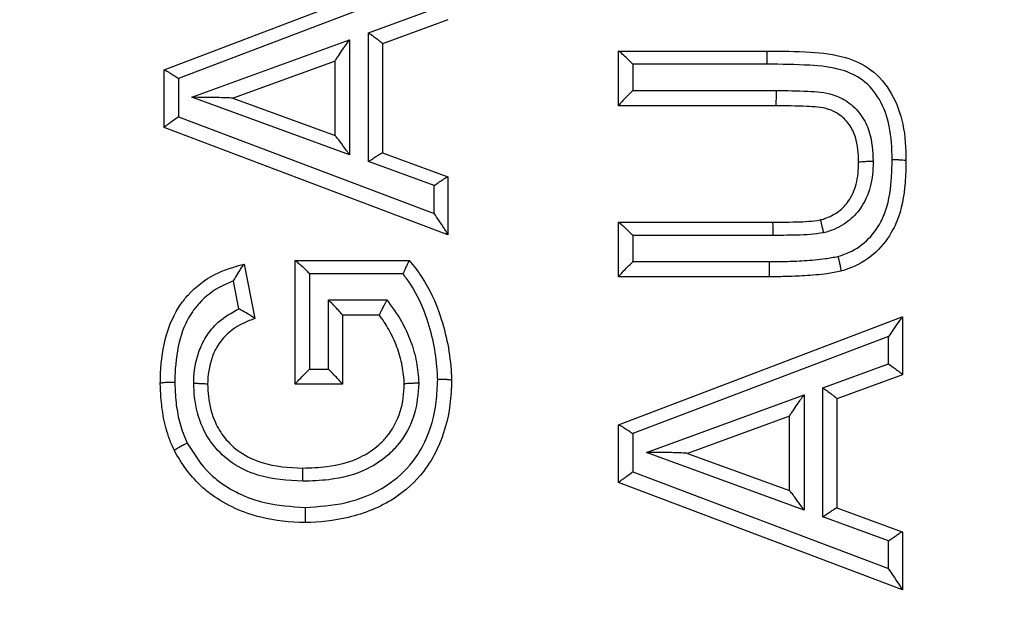
# Model space of a CAD drawing. Extents: x -9 to 363, y 38 to 483.
# Drawn here: x 70 to 71, y 264 to 265 of the extents above; entities that cross this region are included whole.
import ezdxf

# ---------------------------------------------------------------- set-up
doc = ezdxf.new("R2010")
doc.units = 0
doc.header["$LTSCALE"] = 0.5
doc.header["$MEASUREMENT"] = 0
doc.layers.get('0').update_dxf_attribs({"linetype": 'CONTINUOUS'})

msp = doc.modelspace()

# ---------------------------------------------------------------- linework, layer by layer
for p, q in [((69.6727, 264.5943), (69.9851, 264.713)), ((69.9699, 264.6915), (69.6886, 264.5847)), ((69.8977, 264.635), (69.9699, 264.6613)), ((69.9852, 264.6493), (69.913, 264.6229)), ((69.9852, 264.6493), (69.9852, 264.6493)), ((69.8977, 264.4932), (69.8977, 264.635)), ((69.7035, 264.5639), (69.8769, 264.6273)), ((69.8769, 264.6273), (69.8769, 264.5006)), ((69.913, 264.6229), (69.913, 264.623)), ((69.913, 264.623), (69.913, 264.503)), ((70.1727, 264.6148), (70.3361, 264.6148)), ((70.1727, 264.6148), (70.1727, 264.6148)), ((70.1727, 264.5548), (70.1727, 264.6148)), ((69.861, 264.6038), (69.7488, 264.5628)), ((69.861, 264.5218), (69.861, 264.6038)), ((69.861, 264.6038), (69.861, 264.6038)), ((70.3365, 264.6003), (70.1887, 264.6003)), ((70.1887, 264.6003), (70.1887, 264.5715)), ((69.6727, 264.5943), (69.6727, 264.5943)), ((69.6727, 264.5307), (69.6727, 264.5943)), ((69.6886, 264.5847), (69.6886, 264.5426)), ((70.1887, 264.5715), (70.3463, 264.5715)), ((69.8769, 264.5006), (69.7035, 264.5639)), ((69.7486, 264.5628), (69.861, 264.5218)), ((70.1727, 264.5547), (70.1727, 264.5548)), ((70.3459, 264.5547), (70.1727, 264.5547)), ((70.3459, 264.5547), (70.3459, 264.5547)), ((69.6886, 264.5426), (69.9699, 264.4362)), ((69.6727, 264.5306), (69.6727, 264.5307)), ((69.9852, 264.4125), (69.6727, 264.5306)), ((69.913, 264.503), (69.9851, 264.4766)), ((69.9699, 264.4668), (69.8977, 264.4932)), ((70.4371, 264.4925), (70.4371, 264.4925)), ((69.9851, 264.4766), (69.9852, 264.4766)), ((69.9852, 264.4766), (69.9852, 264.4126)), ((69.9699, 264.4362), (69.9699, 264.4668)), ((70.3946, 264.429), (70.3946, 264.429)), ((70.3946, 264.429), (70.3946, 264.429)), ((70.1727, 264.4265), (70.3422, 264.4265)), ((70.1727, 264.4265), (70.1727, 264.4265)), ((70.1727, 264.3665), (70.1727, 264.4265)), ((69.9852, 264.4126), (69.9852, 264.4125)), ((70.3427, 264.412), (70.1887, 264.412)), ((70.1887, 264.412), (70.1887, 264.3832)), ((69.8169, 264.3845), (69.9425, 264.3845)), ((69.8169, 264.3845), (69.8169, 264.3845)), ((69.8169, 264.2483), (69.8169, 264.3845)), ((69.7608, 264.3805), (69.7728, 264.3204)), ((69.7608, 264.3805), (69.7608, 264.3805)), ((70.1887, 264.3832), (70.339, 264.3832)), ((69.9356, 264.3699), (69.8328, 264.3699)), ((69.8328, 264.3699), (69.8328, 264.2649)), ((70.1727, 264.3664), (70.1727, 264.3665)), ((70.3387, 264.3664), (70.1727, 264.3664)), ((70.4176, 264.3726), (70.4176, 264.3726)), ((69.7552, 264.3313), (69.7491, 264.3618)), ((69.8537, 264.2649), (69.8537, 264.3411)), ((69.8537, 264.3411), (69.9179, 264.3411)), ((69.7728, 264.3204), (69.7728, 264.3204)), ((69.869, 264.3244), (69.869, 264.3244)), ((69.9097, 264.3244), (69.869, 264.3244)), ((69.869, 264.3244), (69.869, 264.2483)), ((69.9097, 264.3244), (69.9097, 264.3244)), ((70.1727, 264.2037), (70.4851, 264.3224)), ((70.4851, 264.3224), (70.4852, 264.3224)), ((70.4852, 264.3224), (70.4852, 264.2587)), ((70.47, 264.3008), (70.1887, 264.194)), ((70.47, 264.2706), (70.47, 264.3008)), ((69.8328, 264.2649), (69.8537, 264.2649)), ((70.3978, 264.2443), (70.47, 264.2706)), ((70.4852, 264.2586), (70.413, 264.2323)), ((70.4852, 264.2587), (70.4852, 264.2586)), ((69.7207, 264.2484), (69.7207, 264.2484)), ((69.8169, 264.2483), (69.8169, 264.2483)), ((69.869, 264.2483), (69.8169, 264.2483)), ((69.869, 264.2483), (69.869, 264.2483)), ((69.9371, 264.2483), (69.9371, 264.2483)), ((70.3978, 264.1025), (70.3978, 264.2443)), ((70.2036, 264.1732), (70.377, 264.2366)), ((70.377, 264.2366), (70.377, 264.1099)), ((70.413, 264.2323), (70.413, 264.2323)), ((70.413, 264.2323), (70.413, 264.1124)), ((70.361, 264.2132), (70.2488, 264.1721)), ((70.361, 264.1312), (70.361, 264.2132)), ((70.361, 264.2132), (70.361, 264.2132)), ((70.1727, 264.2037), (70.1727, 264.2037)), ((70.1727, 264.14), (70.1727, 264.2037)), ((70.1887, 264.194), (70.1887, 264.1519)), ((69.6841, 264.1753), (69.6841, 264.1753)), ((70.377, 264.1099), (70.2036, 264.1732)), ((70.2486, 264.1722), (70.361, 264.1312)), ((70.1887, 264.1519), (70.47, 264.0455)), ((70.4852, 264.0219), (70.1727, 264.14)), ((70.47, 264.0761), (70.3978, 264.1025)), ((70.413, 264.1124), (70.4851, 264.086)), ((70.4851, 264.086), (70.4852, 264.086)), ((70.4852, 264.086), (70.4852, 264.022)), ((70.47, 264.0455), (70.47, 264.0761)), ((70.4852, 264.022), (70.4852, 264.0219))]:
    msp.add_line(p, q)
for radius in [11.7899, 11.5, 11.4956, 11.4956, 11.4763]:
    msp.add_circle((68.0729, 258.2175), radius)
for points, knots in [([(69.8977, 264.635), (69.8978, 264.6349), (69.8997, 264.6336), (69.9032, 264.6311), (69.9075, 264.6279), (69.9106, 264.6254), (69.9126, 264.6237), (69.9129, 264.6232), (69.913, 264.623)], [0, 0, 0, 0, 0.006025, 0.261154, 0.475888, 0.658614, 0.829054, 1, 1, 1, 1]), ([(69.861, 264.6038), (69.861, 264.604), (69.8612, 264.6044), (69.8626, 264.6065), (69.8654, 264.6107), (69.8703, 264.6179), (69.8745, 264.6239), (69.8769, 264.6273), (69.8769, 264.6273)], [0, 0, 0, 0, 0.105582, 0.210404, 0.372472, 0.641939, 0.995311, 1, 1, 1, 1]), ([(70.1887, 264.6003), (70.1886, 264.6004), (70.1875, 264.6015), (70.1843, 264.6046), (70.1797, 264.609), (70.1758, 264.6125), (70.1735, 264.6145), (70.173, 264.6147), (70.1727, 264.6148)], [0, 0, 0, 0, 0.005487, 0.162832, 0.471675, 0.696203, 0.847637, 1, 1, 1, 1]), ([(70.3361, 264.6148), (70.3361, 264.6148), (70.3521, 264.6148), (70.3811, 264.6144), (70.4204, 264.6103), (70.4528, 264.5954), (70.4752, 264.5686), (70.4878, 264.5333), (70.4891, 264.5077), (70.4892, 264.4943), (70.4892, 264.4943)], [0, 0, 0, 0, 0.00001, 0.210196, 0.380251, 0.514703, 0.666237, 0.824802, 0.999993, 1, 1, 1, 1]), ([(70.3365, 264.6003), (70.3365, 264.602), (70.3365, 264.6045), (70.3364, 264.6083), (70.3364, 264.6116), (70.3362, 264.6143), (70.3361, 264.6147), (70.3361, 264.6148)], [0, 0, 0, 0, 0.21617, 0.324973, 0.549982, 0.774991, 1, 1, 1, 1]), ([(70.474, 264.4955), (70.4736, 264.5078), (70.4729, 264.5306), (70.4619, 264.5614), (70.4434, 264.5839), (70.4156, 264.5964), (70.3796, 264.6), (70.3521, 264.6002), (70.3365, 264.6003)], [0, 0, 0, 0, 0.180567, 0.333432, 0.472922, 0.595695, 0.769819, 1, 1, 1, 1]), ([(69.6727, 264.5943), (69.673, 264.5943), (69.6735, 264.5942), (69.6759, 264.5929), (69.6793, 264.5908), (69.6836, 264.588), (69.6869, 264.5858), (69.6885, 264.5847), (69.6886, 264.5847)], [0, 0, 0, 0, 0.1783152, 0.3560423, 0.548175, 0.7742051, 0.9938022, 1, 1, 1, 1]), ([(70.1887, 264.5715), (70.1886, 264.5715), (70.1866, 264.5695), (70.1828, 264.5656), (70.1779, 264.5606), (70.1747, 264.5572), (70.173, 264.5553), (70.1728, 264.5549), (70.1727, 264.5548)], [0, 0, 0, 0, 0.00521, 0.278568, 0.539834, 0.72795, 0.86369, 1, 1, 1, 1]), ([(70.3463, 264.5715), (70.3463, 264.5707), (70.3463, 264.5692), (70.3463, 264.566), (70.3462, 264.5619), (70.3461, 264.558), (70.346, 264.5553), (70.3459, 264.5549), (70.3459, 264.5547)], [0, 0, 0, 0, 0.088059, 0.179017, 0.384263, 0.589509, 0.794754, 1, 1, 1, 1]), ([(70.3463, 264.5715), (70.3579, 264.5713), (70.3788, 264.571), (70.406, 264.5691), (70.4262, 264.5593), (70.4406, 264.5451), (70.4516, 264.5224), (70.4525, 264.5045), (70.4531, 264.4937)], [0, 0, 0, 0, 0.22647, 0.406617, 0.520337, 0.655238, 0.79037, 1, 1, 1, 1]), ([(69.7486, 264.5628), (69.7483, 264.5629), (69.7476, 264.563), (69.7443, 264.5633), (69.7342, 264.5636), (69.7197, 264.5638), (69.7078, 264.5639), (69.7036, 264.5639), (69.7035, 264.5639)], [0, 0, 0, 0, 0.050708, 0.123779, 0.273657, 0.748267, 0.996061, 1, 1, 1, 1]), ([(70.4371, 264.4925), (70.4371, 264.4925), (70.4371, 264.4926), (70.4369, 264.5018), (70.4359, 264.5166), (70.4273, 264.5346), (70.4166, 264.5452), (70.4006, 264.553), (70.3765, 264.5541), (70.3572, 264.5547), (70.3459, 264.5547), (70.3459, 264.5547)], [0, 0, 0, 0, 0.000018, 0.001964, 0.213214, 0.334142, 0.455378, 0.551683, 0.738369, 0.999982, 1, 1, 1, 1]), ([(69.6727, 264.5307), (69.6728, 264.5309), (69.673, 264.5312), (69.6751, 264.5328), (69.6781, 264.5351), (69.6823, 264.5382), (69.686, 264.5408), (69.6882, 264.5423), (69.6885, 264.5425), (69.6886, 264.5426)], [0, 0, 0, 0, 0.16577, 0.331125, 0.506634, 0.711408, 0.952565, 0.994089, 1, 1, 1, 1]), ([(69.8769, 264.5006), (69.8769, 264.5006), (69.8757, 264.5024), (69.8722, 264.5072), (69.8675, 264.5138), (69.8637, 264.5187), (69.8617, 264.5212), (69.8613, 264.5216), (69.861, 264.5218)], [0, 0, 0, 0, 0.004901, 0.192056, 0.546031, 0.757514, 0.878111, 1, 1, 1, 1]), ([(69.8977, 264.4932), (69.8978, 264.4932), (69.8993, 264.4943), (69.9025, 264.4965), (69.9067, 264.4993), (69.9101, 264.5014), (69.9124, 264.5028), (69.9128, 264.5029), (69.913, 264.503)], [0, 0, 0, 0, 0.006208, 0.217799, 0.447437, 0.641685, 0.820528, 1, 1, 1, 1]), ([(70.3946, 264.429), (70.3946, 264.429), (70.3962, 264.4294), (70.4035, 264.4315), (70.4153, 264.4373), (70.4277, 264.4505), (70.4358, 264.4694), (70.437, 264.4844), (70.4371, 264.4925), (70.4371, 264.4925)], [0, 0, 0, 0, 0.000028, 0.062144, 0.271619, 0.463387, 0.705882, 0.999972, 1, 1, 1, 1]), ([(70.4531, 264.4937), (70.4531, 264.4933), (70.453, 264.4838), (70.4513, 264.4657), (70.4413, 264.4427), (70.4252, 264.4257), (70.41, 264.418), (70.4005, 264.4154), (70.3983, 264.4148)], [0, 0, 0, 0, 0.011047, 0.272474, 0.519508, 0.71722, 0.93533, 1, 1, 1, 1]), ([(70.4143, 264.3889), (70.4174, 264.3899), (70.4289, 264.3935), (70.4469, 264.405), (70.4591, 264.4216), (70.4694, 264.4435), (70.4733, 264.4671), (70.4738, 264.4877), (70.474, 264.4955)], [0, 0, 0, 0, 0.0748668, 0.2725983, 0.4692947, 0.5327539, 0.82196, 1, 1, 1, 1]), ([(70.4892, 264.4943), (70.4892, 264.4943), (70.4891, 264.4861), (70.4884, 264.4636), (70.484, 264.4374), (70.472, 264.412), (70.4572, 264.3921), (70.4355, 264.3784), (70.4216, 264.3737), (70.4176, 264.3726), (70.4176, 264.3726)], [0, 0, 0, 0, 0.0000154, 0.1619177, 0.4433803, 0.5089304, 0.7120897, 0.9196823, 0.9999901, 1, 1, 1, 1]), ([(70.4371, 264.4925), (70.4373, 264.4926), (70.4376, 264.4929), (70.4403, 264.4932), (70.4443, 264.4935), (70.4485, 264.4936), (70.4515, 264.4937), (70.4528, 264.4937), (70.4531, 264.4937)], [0, 0, 0, 0, 0.211147, 0.422294, 0.633452, 0.844637, 0.964999, 1, 1, 1, 1]), ([(70.474, 264.4955), (70.4743, 264.4955), (70.4753, 264.4955), (70.4781, 264.4954), (70.482, 264.4953), (70.4859, 264.4951), (70.4886, 264.4947), (70.489, 264.4945), (70.4892, 264.4943)], [0, 0, 0, 0, 0.047151, 0.126071, 0.344562, 0.563044, 0.781522, 1, 1, 1, 1]), ([(69.9699, 264.4668), (69.9699, 264.4668), (69.9715, 264.4679), (69.9746, 264.4701), (69.9789, 264.4729), (69.9822, 264.4751), (69.9845, 264.4764), (69.9849, 264.4766), (69.9851, 264.4766)], [0, 0, 0, 0, 0.006208, 0.217811, 0.447448, 0.641693, 0.820532, 1, 1, 1, 1]), ([(69.9852, 264.4126), (69.9851, 264.4129), (69.9849, 264.4134), (69.9834, 264.4159), (69.9804, 264.4207), (69.9756, 264.4279), (69.9718, 264.4335), (69.9699, 264.4362), (69.9699, 264.4362)], [0, 0, 0, 0, 0.1113237, 0.2216432, 0.4031147, 0.709186, 0.9952346, 1, 1, 1, 1]), ([(70.3422, 264.4265), (70.3422, 264.4265), (70.3461, 264.4266), (70.3547, 264.4266), (70.3681, 264.4268), (70.3817, 264.4273), (70.3905, 264.4283), (70.3946, 264.429), (70.3946, 264.429)], [0, 0, 0, 0, 0.000045, 0.221806, 0.493455, 0.764986, 0.999955, 1, 1, 1, 1]), ([(70.3946, 264.429), (70.3947, 264.4288), (70.3949, 264.4285), (70.3957, 264.4259), (70.3967, 264.4221), (70.3976, 264.4183), (70.3981, 264.4158), (70.3983, 264.415), (70.3983, 264.4148)], [0, 0, 0, 0, 0.223619, 0.447235, 0.670962, 0.894898, 0.977399, 1, 1, 1, 1]), ([(70.1727, 264.4265), (70.173, 264.4264), (70.1735, 264.4262), (70.1758, 264.4243), (70.1797, 264.4207), (70.1843, 264.4163), (70.1875, 264.4132), (70.1886, 264.412), (70.1887, 264.412)], [0, 0, 0, 0, 0.15196, 0.303, 0.5266366, 0.8343977, 0.9945193, 1, 1, 1, 1]), ([(70.3422, 264.4265), (70.3423, 264.4264), (70.3424, 264.426), (70.3425, 264.4233), (70.3426, 264.4192), (70.3427, 264.4151), (70.3427, 264.4126), (70.3427, 264.412)], [0, 0, 0, 0, 0.22477, 0.44954, 0.67431, 0.920496, 1, 1, 1, 1]), ([(70.3983, 264.4148), (70.3935, 264.4141), (70.3838, 264.4128), (70.3691, 264.4123), (70.3554, 264.412), (70.3466, 264.412), (70.3427, 264.412)], [0, 0, 0, 0, 0.261539, 0.526914, 0.790887, 1, 1, 1, 1]), ([(69.8169, 264.3845), (69.8172, 264.3844), (69.8177, 264.3841), (69.82, 264.3822), (69.8239, 264.3787), (69.8285, 264.3743), (69.8317, 264.3711), (69.8328, 264.37), (69.8328, 264.3699)], [0, 0, 0, 0, 0.151847, 0.302776, 0.526206, 0.833755, 0.994521, 1, 1, 1, 1]), ([(69.9425, 264.3845), (69.9424, 264.3843), (69.9422, 264.384), (69.9411, 264.3816), (69.9394, 264.3781), (69.9375, 264.374), (69.9362, 264.3712), (69.9356, 264.37), (69.9356, 264.3699)], [0, 0, 0, 0, 0.201124, 0.401933, 0.611117, 0.838515, 0.992794, 1, 1, 1, 1]), ([(69.9425, 264.3845), (69.9425, 264.3845), (69.9475, 264.3788), (69.9617, 264.3601), (69.9805, 264.3188), (69.9881, 264.2791), (69.9891, 264.2551), (69.9892, 264.2526), (69.9892, 264.2526)], [0, 0, 0, 0, 0.000017, 0.159562, 0.492944, 0.946729, 0.999994, 1, 1, 1, 1]), ([(70.339, 264.3832), (70.3447, 264.3832), (70.3574, 264.3833), (70.3779, 264.3841), (70.3974, 264.3857), (70.4097, 264.388), (70.4143, 264.3889)], [0, 0, 0, 0, 0.224935, 0.5041335, 0.8131577, 1, 1, 1, 1]), ([(70.4143, 264.3889), (70.4143, 264.3887), (70.4147, 264.3872), (70.4155, 264.3841), (70.4165, 264.3797), (70.4173, 264.3758), (70.4177, 264.3731), (70.4176, 264.3728), (70.4176, 264.3726)], [0, 0, 0, 0, 0.023716, 0.17332, 0.38007, 0.586735, 0.793367, 1, 1, 1, 1]), ([(69.6686, 264.2492), (69.6686, 264.2492), (69.6687, 264.2529), (69.6692, 264.2708), (69.6729, 264.3011), (69.6859, 264.3301), (69.7041, 264.3529), (69.727, 264.3707), (69.7498, 264.3773), (69.7608, 264.3805)], [0, 0, 0, 0, 0.000007, 0.063754, 0.307163, 0.517995, 0.59591, 0.806354, 1, 1, 1, 1]), ([(69.7491, 264.3618), (69.7491, 264.3618), (69.7501, 264.3635), (69.7526, 264.3678), (69.756, 264.3734), (69.7588, 264.3777), (69.7604, 264.38), (69.7607, 264.3803), (69.7608, 264.3805)], [0, 0, 0, 0, 0.005313, 0.194907, 0.500259, 0.713219, 0.85617, 1, 1, 1, 1]), ([(70.1727, 264.3665), (70.1728, 264.3666), (70.173, 264.367), (70.1747, 264.3689), (70.1779, 264.3723), (70.1828, 264.3773), (70.1866, 264.3812), (70.1886, 264.3831), (70.1887, 264.3832)], [0, 0, 0, 0, 0.136315, 0.272059, 0.460178, 0.721443, 0.99479, 1, 1, 1, 1]), ([(70.3387, 264.3664), (70.3387, 264.3666), (70.3388, 264.367), (70.3389, 264.3697), (70.339, 264.3736), (70.339, 264.3778), (70.339, 264.3811), (70.339, 264.3826), (70.339, 264.3832)], [0, 0, 0, 0, 0.2055447, 0.4110894, 0.6166348, 0.8221819, 0.9332697, 1, 1, 1, 1]), ([(69.9739, 264.2535), (69.9738, 264.2558), (69.973, 264.2781), (69.9658, 264.3148), (69.9497, 264.351), (69.9383, 264.3663), (69.9356, 264.3699)], [0, 0, 0, 0, 0.054901, 0.539031, 0.891717, 1, 1, 1, 1]), ([(70.4176, 264.3726), (70.4176, 264.3726), (70.4125, 264.3715), (70.3992, 264.3692), (70.3786, 264.3674), (70.3574, 264.3666), (70.3444, 264.3665), (70.3387, 264.3664), (70.3387, 264.3664)], [0, 0, 0, 0, 0.00003, 0.197853, 0.508975, 0.782746, 0.99997, 1, 1, 1, 1]), ([(69.7491, 264.3618), (69.7448, 264.3601), (69.7307, 264.3545), (69.7153, 264.3425), (69.6996, 264.323), (69.6883, 264.2973), (69.6851, 264.2702), (69.6846, 264.2537), (69.6846, 264.2503)], [0, 0, 0, 0, 0.10123, 0.327969, 0.412257, 0.642049, 0.924787, 1, 1, 1, 1]), ([(69.869, 264.3244), (69.8689, 264.3247), (69.8686, 264.3252), (69.8668, 264.3274), (69.8634, 264.331), (69.8588, 264.3359), (69.8553, 264.3395), (69.8537, 264.341), (69.8537, 264.3411)], [0, 0, 0, 0, 0.143256, 0.285781, 0.489698, 0.772295, 0.994665, 1, 1, 1, 1]), ([(69.9097, 264.3244), (69.9098, 264.3245), (69.9099, 264.3249), (69.911, 264.3272), (69.9127, 264.3306), (69.915, 264.3353), (69.9168, 264.339), (69.9179, 264.341), (69.9179, 264.3411)], [0, 0, 0, 0, 0.178725, 0.357224, 0.542006, 0.744657, 0.993473, 1, 1, 1, 1]), ([(69.9179, 264.3411), (69.9235, 264.3334), (69.9339, 264.3192), (69.9445, 264.2959), (69.9513, 264.273), (69.9525, 264.2572), (69.953, 264.2494)], [0, 0, 0, 0, 0.286326, 0.524903, 0.765466, 1, 1, 1, 1]), ([(69.7054, 264.2493), (69.7054, 264.2502), (69.7056, 264.2619), (69.7085, 264.2797), (69.7187, 264.3014), (69.733, 264.3189), (69.7472, 264.3269), (69.7552, 264.3313)], [0, 0, 0, 0, 0.025922, 0.345509, 0.521928, 0.731875, 1, 1, 1, 1]), ([(69.7552, 264.3313), (69.7552, 264.3313), (69.7568, 264.3305), (69.7606, 264.3285), (69.7658, 264.3255), (69.7699, 264.3228), (69.7723, 264.3211), (69.7726, 264.3207), (69.7728, 264.3204)], [0, 0, 0, 0, 0.005729, 0.184617, 0.465547, 0.685471, 0.842347, 1, 1, 1, 1]), ([(69.7728, 264.3204), (69.7728, 264.3204), (69.7686, 264.3191), (69.7578, 264.3149), (69.7431, 264.3054), (69.7317, 264.2918), (69.723, 264.2732), (69.7208, 264.2582), (69.7207, 264.2484), (69.7207, 264.2484)], [0, 0, 0, 0, 0.000025, 0.13883, 0.361066, 0.538504, 0.690718, 0.999975, 1, 1, 1, 1]), ([(69.9371, 264.2483), (69.9371, 264.2483), (69.9369, 264.2551), (69.9353, 264.269), (69.9295, 264.2894), (69.9208, 264.3081), (69.9135, 264.3194), (69.9097, 264.3244), (69.9097, 264.3244)], [0, 0, 0, 0, 0.000029, 0.249062, 0.510638, 0.771613, 0.999971, 1, 1, 1, 1]), ([(70.4851, 264.3224), (70.485, 264.3223), (70.4848, 264.322), (70.4833, 264.3199), (70.48, 264.3153), (70.4753, 264.3085), (70.4716, 264.3032), (70.47, 264.3008), (70.47, 264.3008)], [0, 0, 0, 0, 0.098397, 0.223119, 0.415609, 0.7424, 0.995169, 1, 1, 1, 1]), ([(69.8169, 264.2483), (69.817, 264.2484), (69.8172, 264.2488), (69.819, 264.2508), (69.8222, 264.2542), (69.827, 264.2591), (69.8308, 264.263), (69.8328, 264.2649), (69.8328, 264.2649)], [0, 0, 0, 0, 0.136915, 0.273244, 0.462744, 0.725922, 0.994779, 1, 1, 1, 1]), ([(69.869, 264.2483), (69.8689, 264.2486), (69.8686, 264.249), (69.8668, 264.2512), (69.8634, 264.2549), (69.8588, 264.2598), (69.8553, 264.2633), (69.8537, 264.2649), (69.8537, 264.2649)], [0, 0, 0, 0, 0.143254, 0.285778, 0.489694, 0.772292, 0.994665, 1, 1, 1, 1]), ([(70.47, 264.2706), (70.47, 264.2706), (70.4719, 264.2693), (70.4753, 264.2668), (70.4796, 264.2636), (70.4827, 264.2612), (70.4848, 264.2594), (70.485, 264.2589), (70.4852, 264.2587)], [0, 0, 0, 0, 0.0060482, 0.2560291, 0.4725141, 0.6565982, 0.8280388, 1, 1, 1, 1]), ([(69.8281, 264.1127), (69.8429, 264.1137), (69.8742, 264.1159), (69.9162, 264.1328), (69.9448, 264.1587), (69.9639, 264.1903), (69.9725, 264.2218), (69.9735, 264.2453), (69.9739, 264.2535)], [0, 0, 0, 0, 0.194177, 0.409689, 0.57997, 0.691154, 0.891624, 1, 1, 1, 1]), ([(69.9892, 264.2526), (69.989, 264.2527), (69.9886, 264.2529), (69.9859, 264.2532), (69.982, 264.2535), (69.9779, 264.2535), (69.9751, 264.2536), (69.9741, 264.2535), (69.9739, 264.2535)], [0, 0, 0, 0, 0.217834, 0.435667, 0.653523, 0.871425, 0.969066, 1, 1, 1, 1]), ([(69.6846, 264.2503), (69.6843, 264.2503), (69.683, 264.2503), (69.68, 264.2502), (69.6758, 264.2501), (69.6719, 264.2499), (69.6692, 264.2496), (69.6688, 264.2493), (69.6686, 264.2492)], [0, 0, 0, 0, 0.035884, 0.150742, 0.363078, 0.575392, 0.787696, 1, 1, 1, 1]), ([(69.6841, 264.1753), (69.6841, 264.1753), (69.6821, 264.1794), (69.6771, 264.191), (69.6718, 264.2107), (69.6693, 264.2314), (69.6687, 264.2441), (69.6686, 264.2492), (69.6686, 264.2492)], [0, 0, 0, 0, 0.000023, 0.179523, 0.496482, 0.799176, 0.999969, 1, 1, 1, 1]), ([(69.6846, 264.2503), (69.6847, 264.2456), (69.6851, 264.2338), (69.6875, 264.215), (69.6921, 264.1972), (69.6967, 264.1871), (69.6983, 264.1835)], [0, 0, 0, 0, 0.205499, 0.514191, 0.82881, 1, 1, 1, 1]), ([(69.7054, 264.2493), (69.7057, 264.2493), (69.7067, 264.2493), (69.7095, 264.2493), (69.7135, 264.2492), (69.7175, 264.249), (69.7202, 264.2487), (69.7206, 264.2485), (69.7207, 264.2484)], [0, 0, 0, 0, 0.034068, 0.130248, 0.347721, 0.565158, 0.782579, 1, 1, 1, 1]), ([(69.8256, 264.1415), (69.8088, 264.1425), (69.7814, 264.1441), (69.7478, 264.1599), (69.7275, 264.1789), (69.7123, 264.2034), (69.7064, 264.2276), (69.7056, 264.2442), (69.7054, 264.2493)], [0, 0, 0, 0, 0.274212, 0.446851, 0.598277, 0.725459, 0.916002, 1, 1, 1, 1]), ([(69.7207, 264.2484), (69.7207, 264.2484), (69.7209, 264.2438), (69.7217, 264.2294), (69.7266, 264.2086), (69.7394, 264.188), (69.7564, 264.1719), (69.7858, 264.1585), (69.8102, 264.1563), (69.8253, 264.1561), (69.8253, 264.1561)], [0, 0, 0, 0, 0.000015, 0.086743, 0.27519, 0.398026, 0.54373, 0.713729, 0.999985, 1, 1, 1, 1]), ([(69.8253, 264.1561), (69.8253, 264.1561), (69.8341, 264.1562), (69.856, 264.1572), (69.8855, 264.1646), (69.9066, 264.1785), (69.9223, 264.1949), (69.9345, 264.2173), (69.9368, 264.2382), (69.9371, 264.2483), (69.9371, 264.2483)], [0, 0, 0, 0, 0.000014, 0.161819, 0.400231, 0.546063, 0.619355, 0.815583, 0.999986, 1, 1, 1, 1]), ([(69.953, 264.2494), (69.9522, 264.2377), (69.9503, 264.2132), (69.9356, 264.1869), (69.9169, 264.1674), (69.8925, 264.1513), (69.8593, 264.1426), (69.8351, 264.1418), (69.8256, 264.1415)], [0, 0, 0, 0, 0.184952, 0.388567, 0.464076, 0.614595, 0.848654, 1, 1, 1, 1]), ([(69.9892, 264.2526), (69.9892, 264.2526), (69.989, 264.2436), (69.9875, 264.2178), (69.9781, 264.183), (69.9566, 264.1475), (69.9246, 264.1183), (69.8781, 264.1), (69.8439, 264.0963), (69.8278, 264.096), (69.8278, 264.096)], [0, 0, 0, 0, 0.000009, 0.1061, 0.306851, 0.419875, 0.595182, 0.810177, 0.999991, 1, 1, 1, 1]), ([(69.953, 264.2494), (69.9528, 264.2494), (69.9516, 264.2494), (69.9486, 264.2493), (69.9443, 264.2492), (69.9403, 264.2489), (69.9376, 264.2486), (69.9373, 264.2484), (69.9371, 264.2483)], [0, 0, 0, 0, 0.02779, 0.152161, 0.364187, 0.576145, 0.788072, 1, 1, 1, 1]), ([(70.3978, 264.2443), (70.3979, 264.2443), (70.3997, 264.2429), (70.4032, 264.2405), (70.4075, 264.2372), (70.4106, 264.2348), (70.4126, 264.233), (70.4129, 264.2326), (70.413, 264.2323)], [0, 0, 0, 0, 0.006045, 0.256687, 0.472949, 0.656859, 0.82817, 1, 1, 1, 1]), ([(70.361, 264.2132), (70.361, 264.2134), (70.3612, 264.2137), (70.3626, 264.2158), (70.3654, 264.2199), (70.3703, 264.2271), (70.3745, 264.2331), (70.377, 264.2366), (70.377, 264.2366)], [0, 0, 0, 0, 0.104772, 0.208816, 0.368384, 0.633213, 0.995323, 1, 1, 1, 1]), ([(70.1727, 264.2037), (70.173, 264.2037), (70.1735, 264.2036), (70.1759, 264.2023), (70.1793, 264.2002), (70.1836, 264.1974), (70.1869, 264.1951), (70.1886, 264.194), (70.1887, 264.194)], [0, 0, 0, 0, 0.177294, 0.354013, 0.544781, 0.769078, 0.993824, 1, 1, 1, 1]), ([(69.6983, 264.1835), (69.698, 264.1834), (69.6968, 264.1828), (69.694, 264.1813), (69.6902, 264.1792), (69.6867, 264.1773), (69.6845, 264.1758), (69.6842, 264.1755), (69.6841, 264.1753)], [0, 0, 0, 0, 0.034059, 0.166061, 0.374566, 0.58305, 0.791525, 1, 1, 1, 1]), ([(69.6983, 264.1835), (69.7058, 264.1715), (69.716, 264.1552), (69.7446, 264.1319), (69.7801, 264.1158), (69.813, 264.1137), (69.8281, 264.1127)], [0, 0, 0, 0, 0.271081, 0.366783, 0.709151, 1, 1, 1, 1]), ([(69.8278, 264.096), (69.8278, 264.096), (69.8115, 264.0962), (69.7753, 264.1), (69.7361, 264.1173), (69.7042, 264.1435), (69.6915, 264.1614), (69.6841, 264.1753), (69.6841, 264.1753)], [0, 0, 0, 0, 0.000014, 0.284158, 0.627451, 0.725019, 0.999986, 1, 1, 1, 1]), ([(70.2486, 264.1722), (70.2483, 264.1723), (70.2477, 264.1724), (70.2445, 264.1726), (70.2346, 264.173), (70.2201, 264.1731), (70.2081, 264.1732), (70.2037, 264.1732), (70.2036, 264.1732)], [0, 0, 0, 0, 0.0502694, 0.1223944, 0.2695923, 0.7350088, 0.9960643, 1, 1, 1, 1]), ([(69.8256, 264.1415), (69.8256, 264.1418), (69.8256, 264.1426), (69.8256, 264.1452), (69.8255, 264.1489), (69.8255, 264.1529), (69.8254, 264.1556), (69.8253, 264.1559), (69.8253, 264.1561)], [0, 0, 0, 0, 0.039692, 0.102966, 0.327247, 0.551506, 0.775753, 1, 1, 1, 1]), ([(70.1727, 264.14), (70.1728, 264.1402), (70.173, 264.1405), (70.175, 264.1421), (70.1781, 264.1444), (70.1823, 264.1474), (70.186, 264.15), (70.1882, 264.1516), (70.1886, 264.1518), (70.1887, 264.1519)], [0, 0, 0, 0, 0.164943, 0.329484, 0.503896, 0.707241, 0.946804, 0.994109, 1, 1, 1, 1]), ([(70.377, 264.1099), (70.377, 264.1099), (70.3757, 264.1117), (70.3722, 264.1166), (70.3675, 264.1232), (70.3637, 264.1281), (70.3617, 264.1306), (70.3613, 264.131), (70.361, 264.1312)], [0, 0, 0, 0, 0.004897, 0.196326, 0.548132, 0.758305, 0.878513, 1, 1, 1, 1]), ([(69.8281, 264.1127), (69.8281, 264.1124), (69.8281, 264.1109), (69.8281, 264.1077), (69.8281, 264.1032), (69.828, 264.0992), (69.8279, 264.0965), (69.8279, 264.0962), (69.8278, 264.096)], [0, 0, 0, 0, 0.032607, 0.176171, 0.382154, 0.588109, 0.794054, 1, 1, 1, 1]), ([(70.3978, 264.1025), (70.3979, 264.1025), (70.3994, 264.1036), (70.4026, 264.1058), (70.4068, 264.1086), (70.4101, 264.1108), (70.4124, 264.1121), (70.4128, 264.1123), (70.413, 264.1124)], [0, 0, 0, 0, 0.006199, 0.219808, 0.448794, 0.642506, 0.82094, 1, 1, 1, 1]), ([(70.47, 264.0761), (70.47, 264.0761), (70.4716, 264.0772), (70.4748, 264.0794), (70.479, 264.0823), (70.4823, 264.0844), (70.4845, 264.0858), (70.4849, 264.0859), (70.4851, 264.086)], [0, 0, 0, 0, 0.006199, 0.219819, 0.448805, 0.642514, 0.820944, 1, 1, 1, 1]), ([(70.4852, 264.022), (70.4851, 264.0222), (70.4849, 264.0228), (70.4834, 264.0254), (70.4803, 264.0302), (70.4756, 264.0373), (70.4718, 264.0429), (70.47, 264.0455), (70.47, 264.0455)], [0, 0, 0, 0, 0.112308, 0.22358, 0.408029, 0.719258, 0.995222, 1, 1, 1, 1])]:
    msp.add_open_spline(points, degree=3, knots=knots)

doc.saveas('drawing.dxf')
